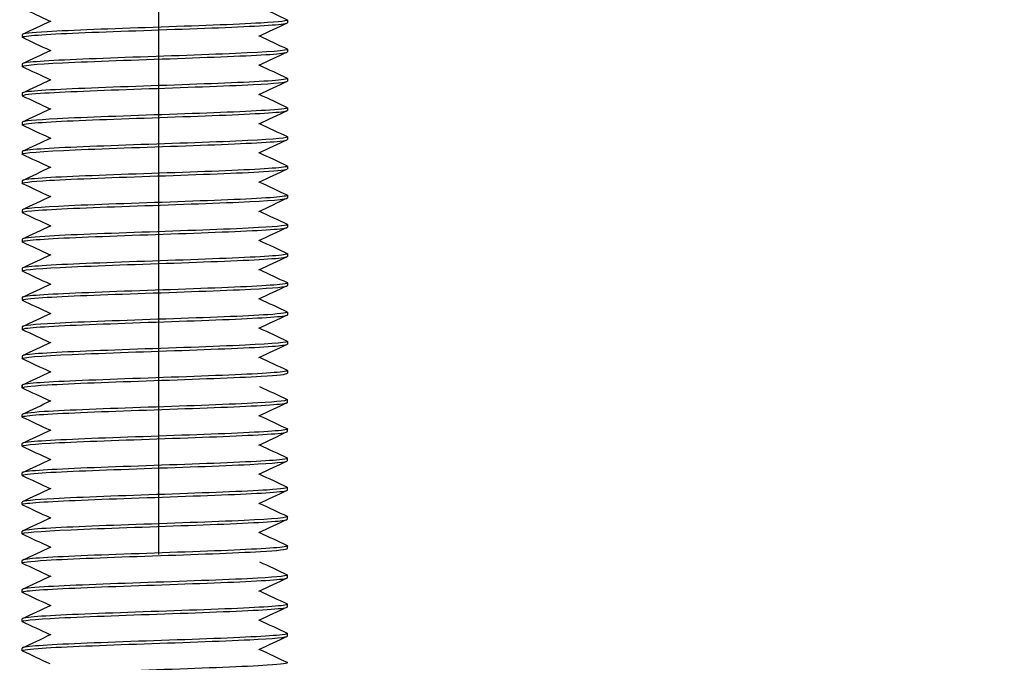
# Model space of a CAD drawing. Units: millimetres. Extents: x 3178 to 6931, y 1058 to 3333.
# Drawn here: x 3495 to 3532, y 1348 to 1373 of the extents above; entities that cross this region are included whole.
import ezdxf
from ezdxf import colors
from ezdxf.entities.mleader import LeaderData, LeaderLine
from ezdxf.math import Vec2, Vec3

# ---------------------------------------------------------------- set-up
doc = ezdxf.new("R2010")
doc.units = ezdxf.units.MM
doc.header["$LTSCALE"] = 2
doc.linetypes.add('CENTER2', pattern=[28.575, 19.05, -3.175, 3.175, -3.175])
doc.layers.get('0').update_dxf_attribs({"lineweight": 25})
doc.layers.add('TSD-ALUMINIUM', color=7, linetype='Continuous', lineweight=25)
doc.styles.get("Standard").update_dxf_attribs({"font": 'arial.ttf'})

msp = doc.modelspace()

# ---------------------------------------------------------------- linework, layer by layer
at = {"color": 1, "linetype": 'CENTER2'}
msp.add_line((3500.286, 1295.384), (3500.286, 1815.9), dxfattribs=at)
at = {"layer": 'TSD-ALUMINIUM', "color": 152}
for p, q in [((3505.129, 1372.655), (3505.129, 1372.555)), ((3495.129, 1372.105), (3495.129, 1372.005)), ((3505.129, 1371.555), (3505.129, 1371.455)), ((3495.129, 1371.005), (3495.129, 1370.905)), ((3505.129, 1370.455), (3505.129, 1370.355)), ((3495.129, 1369.905), (3495.129, 1369.805)), ((3505.129, 1369.355), (3505.129, 1369.255)), ((3495.129, 1368.805), (3495.129, 1368.705)), ((3505.129, 1368.255), (3505.129, 1368.155)), ((3495.129, 1367.705), (3495.129, 1367.605)), ((3505.129, 1367.155), (3505.129, 1367.055)), ((3495.129, 1366.605), (3495.129, 1366.505)), ((3505.129, 1366.055), (3505.129, 1365.955)), ((3495.129, 1365.505), (3495.129, 1365.405)), ((3505.129, 1364.955), (3505.129, 1364.855)), ((3495.129, 1364.405), (3495.129, 1364.305)), ((3505.129, 1363.855), (3505.129, 1363.755)), ((3495.129, 1363.305), (3495.129, 1363.205)), ((3505.129, 1362.755), (3505.129, 1362.655)), ((3495.129, 1362.205), (3495.129, 1362.105)), ((3505.129, 1361.655), (3505.129, 1361.555)), ((3495.129, 1361.105), (3495.129, 1361.005)), ((3505.129, 1360.555), (3505.129, 1360.455)), ((3495.129, 1360.005), (3495.129, 1359.905)), ((3505.129, 1359.455), (3505.129, 1359.355)), ((3495.129, 1358.905), (3495.129, 1358.805)), ((3495.129, 1358.805), (3495.129, 1358.905)), ((3505.129, 1358.255), (3505.129, 1358.355)), ((3495.129, 1357.705), (3495.129, 1357.805)), ((3505.129, 1357.155), (3505.129, 1357.255)), ((3495.129, 1356.605), (3495.129, 1356.705)), ((3505.129, 1356.055), (3505.129, 1356.155)), ((3495.129, 1355.505), (3495.129, 1355.605)), ((3505.129, 1354.955), (3505.129, 1355.055)), ((3495.129, 1354.405), (3495.129, 1354.505)), ((3505.129, 1353.855), (3505.129, 1353.955)), ((3495.129, 1353.305), (3495.129, 1353.405)), ((3505.129, 1352.755), (3505.129, 1352.855)), ((3495.129, 1352.205), (3495.129, 1352.305)), ((3495.129, 1352.205), (3495.129, 1352.305)), ((3505.129, 1351.655), (3505.129, 1351.755)), ((3495.129, 1351.105), (3495.129, 1351.205)), ((3505.129, 1350.555), (3505.129, 1350.655)), ((3495.129, 1350.005), (3495.129, 1350.105)), ((3505.129, 1349.455), (3505.129, 1349.555)), ((3495.129, 1348.905), (3495.129, 1349.005))]:
    msp.add_line(p, q, dxfattribs=at)
for points in [[(3504.072, 1373.155), (3504.42, 1372.993), (3504.767, 1372.831), (3505.115, 1372.668)], [(3496.186, 1372.605), (3495.839, 1372.768), (3495.491, 1372.93), (3495.143, 1373.092)], [(3495.143, 1372.118), (3495.503, 1372.286), (3495.863, 1372.454), (3496.222, 1372.622)], [(3505.115, 1372.542), (3504.755, 1372.374), (3504.396, 1372.206), (3504.036, 1372.038)], [(3505.038, 1372.522), (3505.098, 1372.533), (3505.127, 1372.544), (3505.125, 1372.555)], [(3496.186, 1371.505), (3495.839, 1371.668), (3495.491, 1371.83), (3495.143, 1371.992)], [(3504.072, 1372.055), (3504.42, 1371.893), (3504.767, 1371.731), (3505.115, 1371.568)], [(3495.143, 1371.018), (3495.503, 1371.186), (3495.863, 1371.354), (3496.222, 1371.522)], [(3505.115, 1371.442), (3504.755, 1371.274), (3504.396, 1371.106), (3504.036, 1370.938)], [(3505.115, 1371.568), (3505.122, 1371.565), (3505.127, 1371.562), (3505.128, 1371.559)], [(3496.186, 1370.405), (3495.839, 1370.568), (3495.491, 1370.73), (3495.143, 1370.892)], [(3504.072, 1370.955), (3504.42, 1370.793), (3504.767, 1370.631), (3505.115, 1370.468)], [(3495.143, 1369.918), (3495.503, 1370.086), (3495.863, 1370.254), (3496.222, 1370.422)], [(3505.115, 1370.342), (3504.755, 1370.174), (3504.396, 1370.006), (3504.036, 1369.838)], [(3505.107, 1370.468), (3505.15, 1370.449), (3505.107, 1370.43), (3504.971, 1370.411)], [(3495.145, 1369.919), (3495.134, 1369.915), (3495.13, 1369.91), (3495.13, 1369.905)], [(3496.186, 1369.305), (3495.839, 1369.468), (3495.491, 1369.63), (3495.143, 1369.792)], [(3504.072, 1369.855), (3504.42, 1369.693), (3504.767, 1369.531), (3505.115, 1369.368)], [(3495.143, 1368.818), (3495.503, 1368.986), (3495.863, 1369.154), (3496.222, 1369.322)], [(3505.115, 1369.242), (3504.755, 1369.074), (3504.396, 1368.906), (3504.036, 1368.738)], [(3505.117, 1369.243), (3505.125, 1369.247), (3505.129, 1369.251), (3505.128, 1369.255)], [(3496.186, 1368.205), (3495.839, 1368.368), (3495.491, 1368.53), (3495.143, 1368.692)], [(3504.072, 1368.755), (3504.42, 1368.593), (3504.767, 1368.431), (3505.115, 1368.268)], [(3495.143, 1367.718), (3495.503, 1367.886), (3495.863, 1368.054), (3496.222, 1368.222)], [(3505.115, 1368.142), (3504.755, 1367.974), (3504.396, 1367.806), (3504.036, 1367.638)], [(3504.84, 1368.095), (3505.031, 1368.115), (3505.123, 1368.135), (3505.121, 1368.155)], [(3495.144, 1367.592), (3495.135, 1367.596), (3495.13, 1367.6), (3495.129, 1367.604)], [(3496.186, 1367.105), (3495.839, 1367.268), (3495.491, 1367.43), (3495.143, 1367.592)], [(3504.072, 1367.655), (3504.42, 1367.493), (3504.767, 1367.331), (3505.115, 1367.168)], [(3505.111, 1367.168), (3505.139, 1367.156), (3505.131, 1367.144), (3505.086, 1367.132)], [(3495.143, 1366.618), (3495.503, 1366.786), (3495.863, 1366.954), (3496.222, 1367.122)], [(3505.115, 1367.042), (3504.755, 1366.874), (3504.396, 1366.706), (3504.036, 1366.538)], [(3495.23, 1366.64), (3495.163, 1366.629), (3495.131, 1366.617), (3495.134, 1366.605)], [(3496.186, 1366.005), (3495.839, 1366.168), (3495.491, 1366.33), (3495.143, 1366.492)], [(3504.072, 1366.555), (3504.42, 1366.393), (3504.767, 1366.231), (3505.115, 1366.068)], [(3495.143, 1365.518), (3495.503, 1365.686), (3495.863, 1365.854), (3496.222, 1366.022)], [(3505.115, 1365.942), (3504.755, 1365.774), (3504.396, 1365.606), (3504.036, 1365.438)], [(3496.186, 1364.905), (3495.839, 1365.068), (3495.491, 1365.23), (3495.143, 1365.392)], [(3504.072, 1365.455), (3504.42, 1365.293), (3504.767, 1365.131), (3505.115, 1364.968)], [(3495.143, 1364.418), (3495.503, 1364.586), (3495.863, 1364.754), (3496.222, 1364.922)], [(3505.115, 1364.842), (3504.755, 1364.674), (3504.396, 1364.506), (3504.036, 1364.338)], [(3505.009, 1364.817), (3505.089, 1364.83), (3505.126, 1364.842), (3505.124, 1364.855)], [(3495.147, 1364.292), (3495.122, 1364.303), (3495.126, 1364.314), (3495.161, 1364.325)], [(3496.186, 1363.805), (3495.839, 1363.968), (3495.491, 1364.13), (3495.143, 1364.292)], [(3504.072, 1364.355), (3504.42, 1364.193), (3504.767, 1364.031), (3505.115, 1363.868)], [(3505.114, 1363.868), (3505.125, 1363.863), (3505.13, 1363.859), (3505.129, 1363.854)], [(3495.143, 1363.318), (3495.503, 1363.486), (3495.863, 1363.654), (3496.222, 1363.822)], [(3505.115, 1363.742), (3504.755, 1363.574), (3504.396, 1363.406), (3504.036, 1363.238)], [(3496.186, 1362.705), (3495.839, 1362.868), (3495.491, 1363.03), (3495.143, 1363.192)], [(3504.072, 1363.255), (3504.42, 1363.093), (3504.767, 1362.931), (3505.115, 1362.768)], [(3495.143, 1362.218), (3495.503, 1362.386), (3495.863, 1362.554), (3496.222, 1362.722)], [(3505.106, 1362.768), (3505.153, 1362.748), (3505.098, 1362.727), (3504.933, 1362.706)], [(3505.115, 1362.642), (3504.755, 1362.474), (3504.396, 1362.306), (3504.036, 1362.138)], [(3495.136, 1362.214), (3495.131, 1362.211), (3495.129, 1362.208), (3495.13, 1362.205)], [(3496.186, 1361.605), (3495.839, 1361.768), (3495.491, 1361.93), (3495.143, 1362.092)], [(3504.072, 1362.155), (3504.42, 1361.993), (3504.767, 1361.831), (3505.115, 1361.668)], [(3495.143, 1361.118), (3495.503, 1361.286), (3495.863, 1361.454), (3496.222, 1361.622)], [(3505.115, 1361.542), (3504.755, 1361.374), (3504.396, 1361.206), (3504.036, 1361.038)], [(3505.105, 1361.538), (3505.121, 1361.544), (3505.129, 1361.549), (3505.128, 1361.555)], [(3496.186, 1360.505), (3495.839, 1360.668), (3495.491, 1360.83), (3495.143, 1360.992)], [(3504.072, 1361.055), (3504.42, 1360.893), (3504.767, 1360.731), (3505.115, 1360.568)], [(3495.143, 1360.018), (3495.503, 1360.186), (3495.863, 1360.354), (3496.222, 1360.522)], [(3505.115, 1360.442), (3504.755, 1360.274), (3504.396, 1360.106), (3504.036, 1359.938)], [(3504.791, 1360.39), (3505.014, 1360.412), (3505.122, 1360.434), (3505.12, 1360.455)], [(3495.144, 1359.892), (3495.139, 1359.894), (3495.135, 1359.896), (3495.133, 1359.899)], [(3495.616, 1360.083), (3495.297, 1360.057), (3495.138, 1360.031), (3495.139, 1360.005)], [(3496.186, 1359.405), (3495.839, 1359.568), (3495.491, 1359.73), (3495.143, 1359.892)], [(3504.072, 1359.955), (3504.42, 1359.793), (3504.767, 1359.631), (3505.115, 1359.468)], [(3495.143, 1358.918), (3495.503, 1359.086), (3495.863, 1359.254), (3496.222, 1359.422)], [(3505.11, 1359.468), (3505.141, 1359.455), (3505.128, 1359.441), (3505.066, 1359.427)], [(3495.204, 1358.936), (3495.154, 1358.925), (3495.131, 1358.915), (3495.133, 1358.905)], [(3496.186, 1358.305), (3495.839, 1358.468), (3495.491, 1358.63), (3495.143, 1358.792)], [(3504.072, 1358.855), (3504.42, 1358.693), (3504.767, 1358.531), (3505.115, 1358.368)], [(3495.143, 1357.818), (3495.503, 1357.986), (3495.863, 1358.154), (3496.222, 1358.322)], [(3505.115, 1358.242), (3504.755, 1358.074), (3504.396, 1357.906), (3504.036, 1357.738)], [(3495.147, 1357.692), (3495.123, 1357.702), (3495.125, 1357.713), (3495.156, 1357.723)], [(3496.186, 1357.205), (3495.839, 1357.368), (3495.491, 1357.53), (3495.143, 1357.692)], [(3504.072, 1357.755), (3504.42, 1357.593), (3504.767, 1357.431), (3505.115, 1357.268)], [(3495.143, 1356.718), (3495.503, 1356.886), (3495.863, 1357.054), (3496.222, 1357.222)], [(3505.114, 1357.268), (3505.126, 1357.263), (3505.131, 1357.257), (3505.128, 1357.252)], [(3505.115, 1357.142), (3504.755, 1356.974), (3504.396, 1356.806), (3504.036, 1356.638)], [(3496.186, 1356.105), (3495.839, 1356.268), (3495.491, 1356.43), (3495.143, 1356.592)], [(3504.072, 1356.655), (3504.42, 1356.493), (3504.767, 1356.331), (3505.115, 1356.168)], [(3495.143, 1355.618), (3495.503, 1355.786), (3495.863, 1355.954), (3496.222, 1356.122)], [(3505.115, 1356.042), (3504.755, 1355.874), (3504.396, 1355.706), (3504.036, 1355.538)], [(3505.106, 1356.168), (3505.154, 1356.147), (3505.094, 1356.126), (3504.92, 1356.104)], [(3495.134, 1355.613), (3495.131, 1355.61), (3495.129, 1355.608), (3495.129, 1355.605)], [(3496.186, 1355.005), (3495.839, 1355.168), (3495.491, 1355.33), (3495.143, 1355.492)], [(3504.072, 1355.555), (3504.42, 1355.393), (3504.767, 1355.231), (3505.115, 1355.068)], [(3495.143, 1354.518), (3495.503, 1354.686), (3495.863, 1354.854), (3496.222, 1355.022)], [(3505.115, 1354.942), (3504.755, 1354.774), (3504.396, 1354.606), (3504.036, 1354.438)], [(3505.1, 1354.936), (3505.119, 1354.943), (3505.129, 1354.949), (3505.128, 1354.955)], [(3495.151, 1354.392), (3495.111, 1354.41), (3495.143, 1354.427), (3495.255, 1354.445)], [(3496.186, 1353.905), (3495.839, 1354.068), (3495.491, 1354.23), (3495.143, 1354.392)], [(3504.072, 1354.455), (3504.42, 1354.293), (3504.767, 1354.131), (3505.115, 1353.968)], [(3495.143, 1353.418), (3495.503, 1353.586), (3495.863, 1353.754), (3496.222, 1353.922)], [(3505.115, 1353.842), (3504.755, 1353.674), (3504.396, 1353.506), (3504.036, 1353.338)], [(3504.773, 1353.789), (3505.008, 1353.811), (3505.122, 1353.833), (3505.12, 1353.855)], [(3496.186, 1352.805), (3495.839, 1352.968), (3495.491, 1353.13), (3495.143, 1353.292)], [(3504.072, 1353.355), (3504.42, 1353.193), (3504.767, 1353.031), (3505.115, 1352.868)], [(3495.143, 1352.318), (3495.503, 1352.486), (3495.863, 1352.654), (3496.222, 1352.822)], [(3505.109, 1352.868), (3505.142, 1352.854), (3505.126, 1352.84), (3505.058, 1352.826)], [(3495.196, 1352.334), (3495.152, 1352.324), (3495.131, 1352.315), (3495.132, 1352.305)], [(3496.186, 1351.705), (3495.839, 1351.868), (3495.491, 1352.03), (3495.143, 1352.192)], [(3504.072, 1352.255), (3504.42, 1352.093), (3504.767, 1351.931), (3505.115, 1351.768)], [(3495.143, 1351.218), (3495.503, 1351.386), (3495.863, 1351.554), (3496.222, 1351.722)], [(3505.115, 1351.642), (3504.755, 1351.474), (3504.396, 1351.306), (3504.036, 1351.138)], [(3495.147, 1351.092), (3495.123, 1351.102), (3495.125, 1351.113), (3495.156, 1351.123)], [(3496.186, 1350.605), (3495.839, 1350.768), (3495.491, 1350.93), (3495.143, 1351.092)], [(3504.072, 1351.155), (3504.42, 1350.993), (3504.767, 1350.831), (3505.115, 1350.668)], [(3495.143, 1350.118), (3495.503, 1350.286), (3495.863, 1350.454), (3496.222, 1350.622)], [(3505.115, 1350.542), (3504.755, 1350.374), (3504.396, 1350.206), (3504.036, 1350.038)], [(3505.114, 1350.668), (3505.126, 1350.663), (3505.131, 1350.657), (3505.128, 1350.652)], [(3496.186, 1349.505), (3495.839, 1349.668), (3495.491, 1349.83), (3495.143, 1349.992)], [(3504.072, 1350.055), (3504.42, 1349.893), (3504.767, 1349.731), (3505.115, 1349.568)], [(3495.143, 1349.018), (3495.503, 1349.186), (3495.863, 1349.354), (3496.222, 1349.522)], [(3505.115, 1349.442), (3504.755, 1349.274), (3504.396, 1349.106), (3504.036, 1348.938)], [(3505.106, 1349.568), (3505.154, 1349.547), (3505.094, 1349.526), (3504.92, 1349.504)], [(3495.134, 1349.013), (3495.131, 1349.01), (3495.129, 1349.008), (3495.129, 1349.005)], [(3496.186, 1348.405), (3495.839, 1348.568), (3495.491, 1348.73), (3495.143, 1348.892)], [(3504.072, 1348.955), (3504.42, 1348.793), (3504.767, 1348.631), (3505.115, 1348.468)]]:
    msp.add_open_spline(points, degree=3, dxfattribs=at)
for points, knots in [([(3495.148, 1371.992), (3495.119, 1372.005), (3495.128, 1372.017), (3495.179, 1372.03), (3495.397, 1372.084), (3496.385, 1372.139), (3497.76, 1372.194), (3499.134, 1372.248), (3500.861, 1372.303), (3502.271, 1372.358), (3503.681, 1372.412), (3504.74, 1372.467), (3505.038, 1372.522)], [-359.787495, -359.787495, -359.787495, -359.787495, -359.571649, -359.571649, -359.571649, -358.635255, -358.635255, -358.635255, -357.698861, -357.698861, -357.698861, -356.762467, -356.762467, -356.762467, -356.762467]), ([(3505.11, 1372.668), (3505.193, 1372.626), (3504.845, 1372.584), (3504.122, 1372.542), (3503.183, 1372.488), (3501.633, 1372.433), (3500.072, 1372.378), (3498.511, 1372.324), (3496.979, 1372.269), (3496.068, 1372.214), (3495.463, 1372.178), (3495.142, 1372.142), (3495.137, 1372.105)], [350.212445, 350.212445, 350.212445, 350.212445, 350.93343, 350.93343, 350.93343, 351.869824, 351.869824, 351.869824, 352.806218, 352.806218, 352.806218, 353.429174, 353.429174, 353.429174, 353.429174]), ([(3495.144, 1370.892), (3495.038, 1370.943), (3495.607, 1370.995), (3496.666, 1371.046), (3497.791, 1371.101), (3499.443, 1371.156), (3500.981, 1371.21), (3502.519, 1371.265), (3503.905, 1371.319), (3504.602, 1371.374), (3504.947, 1371.401), (3505.119, 1371.428), (3505.119, 1371.455)], [-366.07068, -366.07068, -366.07068, -366.07068, -365.190013, -365.190013, -365.190013, -364.253619, -364.253619, -364.253619, -363.317225, -363.317225, -363.317225, -362.853951, -362.853951, -362.853951, -362.853951]), ([(3505.128, 1371.559), (3505.158, 1371.504), (3504.408, 1371.449), (3503.169, 1371.395), (3501.929, 1371.34), (3500.231, 1371.285), (3498.733, 1371.231), (3497.234, 1371.176), (3495.972, 1371.121), (3495.435, 1371.067), (3495.233, 1371.046), (3495.136, 1371.026), (3495.138, 1371.005)], [356.551794, 356.551794, 356.551794, 356.551794, 357.488188, 357.488188, 357.488188, 358.424582, 358.424582, 358.424582, 359.360976, 359.360976, 359.360976, 359.712359, 359.712359, 359.712359, 359.712359]), ([(3495.151, 1369.792), (3495.08, 1369.828), (3495.309, 1369.863), (3495.825, 1369.899), (3496.619, 1369.953), (3498.075, 1370.008), (3499.628, 1370.063), (3501.181, 1370.117), (3502.792, 1370.172), (3503.839, 1370.227), (3504.66, 1370.269), (3505.117, 1370.312), (3505.125, 1370.355)], [-372.353866, -372.353866, -372.353866, -372.353866, -371.74477, -371.74477, -371.74477, -370.808376, -370.808376, -370.808376, -369.871982, -369.871982, -369.871982, -369.137137, -369.137137, -369.137137, -369.137137]), ([(3504.971, 1370.411), (3504.58, 1370.356), (3503.44, 1370.302), (3501.992, 1370.247), (3500.544, 1370.192), (3498.823, 1370.138), (3497.496, 1370.083), (3496.169, 1370.028), (3495.27, 1369.974), (3495.145, 1369.919)], [363.106552, 363.106552, 363.106552, 363.106552, 364.042945, 364.042945, 364.042945, 364.979339, 364.979339, 364.979339, 365.915733, 365.915733, 365.915733, 365.915733]), ([(3495.152, 1368.692), (3495.107, 1368.712), (3495.154, 1368.731), (3495.3, 1368.751), (3495.705, 1368.806), (3496.858, 1368.86), (3498.312, 1368.915), (3499.766, 1368.97), (3501.485, 1369.024), (3502.804, 1369.079), (3504.122, 1369.134), (3505.008, 1369.188), (3505.117, 1369.243)], [-378.637051, -378.637051, -378.637051, -378.637051, -378.299528, -378.299528, -378.299528, -377.363134, -377.363134, -377.363134, -376.42674, -376.42674, -376.42674, -375.490346, -375.490346, -375.490346, -375.490346]), ([(3505.107, 1369.368), (3505.177, 1369.333), (3504.958, 1369.298), (3504.458, 1369.263), (3503.677, 1369.209), (3502.23, 1369.154), (3500.679, 1369.1), (3499.128, 1369.045), (3497.51, 1368.99), (3496.453, 1368.936), (3495.611, 1368.892), (3495.141, 1368.849), (3495.133, 1368.805)], [369.062001, 369.062001, 369.062001, 369.062001, 369.661309, 369.661309, 369.661309, 370.597703, 370.597703, 370.597703, 371.534097, 371.534097, 371.534097, 372.278729, 372.278729, 372.278729, 372.278729]), ([(3495.129, 1367.604), (3495.115, 1367.658), (3495.88, 1367.713), (3497.129, 1367.768), (3498.377, 1367.822), (3500.078, 1367.877), (3501.572, 1367.931), (3503.067, 1367.986), (3504.317, 1368.041), (3504.84, 1368.095)], [-384.854286, -384.854286, -384.854286, -384.854286, -383.917892, -383.917892, -383.917892, -382.981498, -382.981498, -382.981498, -382.045104, -382.045104, -382.045104, -382.045104]), ([(3505.114, 1368.268), (3505.218, 1368.218), (3504.665, 1368.167), (3503.628, 1368.116), (3502.513, 1368.061), (3500.866, 1368.007), (3499.326, 1367.952), (3497.786, 1367.897), (3496.389, 1367.843), (3495.678, 1367.788), (3495.319, 1367.76), (3495.139, 1367.733), (3495.139, 1367.705)], [375.345186, 375.345186, 375.345186, 375.345186, 376.216067, 376.216067, 376.216067, 377.152461, 377.152461, 377.152461, 378.088855, 378.088855, 378.088855, 378.561915, 378.561915, 378.561915, 378.561915]), ([(3495.148, 1366.492), (3495.064, 1366.535), (3495.423, 1366.577), (3496.166, 1366.62), (3497.117, 1366.675), (3498.675, 1366.729), (3500.235, 1366.784), (3501.796, 1366.839), (3503.32, 1366.893), (3504.218, 1366.948), (3504.806, 1366.984), (3505.116, 1367.019), (3505.121, 1367.055)], [-391.203422, -391.203422, -391.203422, -391.203422, -390.47265, -390.47265, -390.47265, -389.536256, -389.536256, -389.536256, -388.599862, -388.599862, -388.599862, -387.986693, -387.986693, -387.986693, -387.986693]), ([(3505.086, 1367.132), (3504.883, 1367.078), (3503.909, 1367.023), (3502.542, 1366.968), (3501.175, 1366.914), (3499.448, 1366.859), (3498.032, 1366.804), (3496.615, 1366.75), (3495.543, 1366.695), (3495.23, 1366.64)], [381.834431, 381.834431, 381.834431, 381.834431, 382.770825, 382.770825, 382.770825, 383.707219, 383.707219, 383.707219, 384.643613, 384.643613, 384.643613, 384.643613]), ([(3505.105, 1366.068), (3505.165, 1366.041), (3505.041, 1366.013), (3504.73, 1365.985), (3504.118, 1365.93), (3502.797, 1365.875), (3501.278, 1365.821), (3499.759, 1365.766), (3498.08, 1365.712), (3496.891, 1365.657), (3495.791, 1365.606), (3495.135, 1365.556), (3495.13, 1365.505)], [387.911557, 387.911557, 387.911557, 387.911557, 388.389188, 388.389188, 388.389188, 389.325582, 389.325582, 389.325582, 390.261976, 390.261976, 390.261976, 391.128285, 391.128285, 391.128285, 391.128285]), ([(3495.153, 1365.392), (3495.095, 1365.419), (3495.207, 1365.446), (3495.493, 1365.472), (3496.078, 1365.527), (3497.379, 1365.582), (3498.891, 1365.636), (3500.403, 1365.691), (3502.089, 1365.746), (3503.297, 1365.8), (3504.438, 1365.852), (3505.124, 1365.904), (3505.129, 1365.955)], [-397.486607, -397.486607, -397.486607, -397.486607, -397.027407, -397.027407, -397.027407, -396.091013, -396.091013, -396.091013, -395.154619, -395.154619, -395.154619, -394.269878, -394.269878, -394.269878, -394.269878]), ([(3505.111, 1364.968), (3505.197, 1364.925), (3504.815, 1364.881), (3504.036, 1364.837), (3503.062, 1364.783), (3501.49, 1364.728), (3499.931, 1364.673), (3498.371, 1364.619), (3496.862, 1364.564), (3495.988, 1364.509), (3495.432, 1364.475), (3495.142, 1364.44), (3495.138, 1364.405)], [394.194742, 394.194742, 394.194742, 394.194742, 394.943946, 394.943946, 394.943946, 395.88034, 395.88034, 395.88034, 396.816734, 396.816734, 396.816734, 397.411471, 397.411471, 397.411471, 397.411471]), ([(3495.161, 1364.325), (3495.336, 1364.38), (3496.284, 1364.434), (3497.636, 1364.489), (3498.989, 1364.543), (3500.714, 1364.598), (3502.143, 1364.653), (3503.571, 1364.707), (3504.668, 1364.762), (3505.009, 1364.817)], [-403.582165, -403.582165, -403.582165, -403.582165, -402.645771, -402.645771, -402.645771, -401.709377, -401.709377, -401.709377, -400.772983, -400.772983, -400.772983, -400.772983]), ([(3505.129, 1363.854), (3505.115, 1363.799), (3504.321, 1363.744), (3503.055, 1363.69), (3501.79, 1363.635), (3500.084, 1363.58), (3498.598, 1363.526), (3497.112, 1363.471), (3495.884, 1363.416), (3495.388, 1363.362), (3495.217, 1363.343), (3495.135, 1363.324), (3495.137, 1363.305)], [400.56231, 400.56231, 400.56231, 400.56231, 401.498704, 401.498704, 401.498704, 402.435098, 402.435098, 402.435098, 403.371492, 403.371492, 403.371492, 403.694656, 403.694656, 403.694656, 403.694656]), ([(3495.144, 1363.192), (3495.044, 1363.242), (3495.569, 1363.292), (3496.565, 1363.341), (3497.66, 1363.396), (3499.297, 1363.451), (3500.841, 1363.505), (3502.386, 1363.56), (3503.801, 1363.615), (3504.537, 1363.669), (3504.924, 1363.698), (3505.119, 1363.727), (3505.119, 1363.755)], [-410.052978, -410.052978, -410.052978, -410.052978, -409.200529, -409.200529, -409.200529, -408.264135, -408.264135, -408.264135, -407.327741, -407.327741, -407.327741, -406.836249, -406.836249, -406.836249, -406.836249]), ([(3495.152, 1362.092), (3495.083, 1362.126), (3495.286, 1362.16), (3495.755, 1362.194), (3496.511, 1362.248), (3497.94, 1362.303), (3499.488, 1362.358), (3501.035, 1362.412), (3502.664, 1362.467), (3503.743, 1362.522), (3504.622, 1362.566), (3505.118, 1362.611), (3505.126, 1362.655)], [-416.336163, -416.336163, -416.336163, -416.336163, -415.755286, -415.755286, -415.755286, -414.818892, -414.818892, -414.818892, -413.882499, -413.882499, -413.882499, -413.119434, -413.119434, -413.119434, -413.119434]), ([(3504.933, 1362.706), (3504.501, 1362.651), (3503.325, 1362.597), (3501.86, 1362.542), (3500.396, 1362.487), (3498.68, 1362.433), (3497.377, 1362.378), (3496.074, 1362.324), (3495.216, 1362.269), (3495.136, 1362.214)], [407.117068, 407.117068, 407.117068, 407.117068, 408.053462, 408.053462, 408.053462, 408.989855, 408.989855, 408.989855, 409.926249, 409.926249, 409.926249, 409.926249]), ([(3505.107, 1361.668), (3505.181, 1361.632), (3504.934, 1361.595), (3504.386, 1361.559), (3503.567, 1361.504), (3502.094, 1361.449), (3500.539, 1361.395), (3498.983, 1361.34), (3497.383, 1361.285), (3496.358, 1361.231), (3495.574, 1361.189), (3495.142, 1361.147), (3495.134, 1361.105)], [413.044298, 413.044298, 413.044298, 413.044298, 413.671825, 413.671825, 413.671825, 414.608219, 414.608219, 414.608219, 415.544613, 415.544613, 415.544613, 416.261027, 416.261027, 416.261027, 416.261027]), ([(3495.151, 1360.992), (3495.11, 1361.01), (3495.146, 1361.028), (3495.266, 1361.046), (3495.628, 1361.101), (3496.744, 1361.156), (3498.181, 1361.21), (3499.618, 1361.265), (3501.342, 1361.319), (3502.683, 1361.374), (3504.025, 1361.429), (3504.952, 1361.483), (3505.105, 1361.538)], [-422.619348, -422.619348, -422.619348, -422.619348, -422.310044, -422.310044, -422.310044, -421.37365, -421.37365, -421.37365, -420.437256, -420.437256, -420.437256, -419.500862, -419.500862, -419.500862, -419.500862]), ([(3505.115, 1360.568), (3505.224, 1360.516), (3504.625, 1360.463), (3503.526, 1360.411), (3502.38, 1360.356), (3500.72, 1360.302), (3499.187, 1360.247), (3497.654, 1360.192), (3496.287, 1360.138), (3495.616, 1360.083)], [419.327483, 419.327483, 419.327483, 419.327483, 420.226583, 420.226583, 420.226583, 421.162977, 421.162977, 421.162977, 422.099371, 422.099371, 422.099371, 422.099371]), ([(3495.133, 1359.899), (3495.074, 1359.953), (3495.796, 1360.008), (3497.017, 1360.063), (3498.239, 1360.117), (3499.93, 1360.172), (3501.437, 1360.227), (3502.943, 1360.281), (3504.227, 1360.336), (3504.791, 1360.39)], [-428.864802, -428.864802, -428.864802, -428.864802, -427.928408, -427.928408, -427.928408, -426.992014, -426.992014, -426.992014, -426.05562, -426.05562, -426.05562, -426.05562]), ([(3505.066, 1359.427), (3504.819, 1359.373), (3503.805, 1359.318), (3502.417, 1359.263), (3501.029, 1359.209), (3499.302, 1359.154), (3497.904, 1359.099), (3496.507, 1359.045), (3495.473, 1358.99), (3495.204, 1358.936)], [425.844947, 425.844947, 425.844947, 425.844947, 426.781341, 426.781341, 426.781341, 427.717735, 427.717735, 427.717735, 428.654129, 428.654129, 428.654129, 428.654129]), ([(3495.149, 1358.792), (3495.068, 1358.833), (3495.394, 1358.874), (3496.081, 1358.915), (3496.998, 1358.97), (3498.534, 1359.024), (3500.094, 1359.079), (3501.655, 1359.134), (3503.202, 1359.188), (3504.136, 1359.243), (3504.775, 1359.28), (3505.116, 1359.318), (3505.122, 1359.355)], [-435.185719, -435.185719, -435.185719, -435.185719, -434.483166, -434.483166, -434.483166, -433.546772, -433.546772, -433.546772, -432.610378, -432.610378, -432.610378, -431.96899, -431.96899, -431.96899, -431.96899]), ([(3505.111, 1358.368), (3505.198, 1358.324), (3504.804, 1358.28), (3504.005, 1358.235), (3503.019, 1358.181), (3501.441, 1358.126), (3499.882, 1358.072), (3498.323, 1358.017), (3496.822, 1357.962), (3495.96, 1357.908), (3495.422, 1357.873), (3495.142, 1357.839), (3495.138, 1357.805)], [-347.221124, -347.221124, -347.221124, -347.221124, -346.462133, -346.462133, -346.462133, -345.52574, -345.52574, -345.52574, -344.589346, -344.589346, -344.589346, -344.004396, -344.004396, -344.004396, -344.004396]), ([(3495.156, 1357.723), (3495.316, 1357.778), (3496.249, 1357.832), (3497.594, 1357.887), (3498.939, 1357.942), (3500.663, 1357.996), (3502.098, 1358.051), (3503.532, 1358.106), (3504.643, 1358.16), (3504.998, 1358.215), (3505.085, 1358.228), (3505.126, 1358.242), (3505.124, 1358.255)], [337.823915, 337.823915, 337.823915, 337.823915, 338.760309, 338.760309, 338.760309, 339.696703, 339.696703, 339.696703, 340.633097, 340.633097, 340.633097, 340.862803, 340.862803, 340.862803, 340.862803]), ([(3495.145, 1356.592), (3495.046, 1356.641), (3495.556, 1356.69), (3496.531, 1356.74), (3497.615, 1356.794), (3499.246, 1356.849), (3500.793, 1356.904), (3502.34, 1356.958), (3503.764, 1357.013), (3504.514, 1357.067), (3504.916, 1357.097), (3505.118, 1357.126), (3505.119, 1357.155)], [331.362889, 331.362889, 331.362889, 331.362889, 332.205551, 332.205551, 332.205551, 333.141945, 333.141945, 333.141945, 334.078339, 334.078339, 334.078339, 334.579618, 334.579618, 334.579618, 334.579618]), ([(3505.128, 1357.252), (3505.099, 1357.197), (3504.29, 1357.143), (3503.015, 1357.088), (3501.741, 1357.033), (3500.032, 1356.979), (3498.551, 1356.924), (3497.071, 1356.869), (3495.854, 1356.815), (3495.373, 1356.76), (3495.212, 1356.742), (3495.134, 1356.724), (3495.137, 1356.705)], [-340.84377, -340.84377, -340.84377, -340.84377, -339.907376, -339.907376, -339.907376, -338.970982, -338.970982, -338.970982, -338.034588, -338.034588, -338.034588, -337.72121, -337.72121, -337.72121, -337.72121]), ([(3495.152, 1355.492), (3495.084, 1355.525), (3495.279, 1355.559), (3495.732, 1355.592), (3496.474, 1355.647), (3497.893, 1355.701), (3499.439, 1355.756), (3500.985, 1355.811), (3502.619, 1355.865), (3503.709, 1355.92), (3504.608, 1355.965), (3505.118, 1356.01), (3505.126, 1356.055)], [325.079703, 325.079703, 325.079703, 325.079703, 325.650793, 325.650793, 325.650793, 326.587187, 326.587187, 326.587187, 327.523581, 327.523581, 327.523581, 328.296432, 328.296432, 328.296432, 328.296432]), ([(3504.92, 1356.104), (3504.472, 1356.05), (3503.284, 1355.995), (3501.815, 1355.94), (3500.345, 1355.886), (3498.631, 1355.831), (3497.337, 1355.776), (3496.042, 1355.722), (3495.199, 1355.667), (3495.134, 1355.613)], [-334.289012, -334.289012, -334.289012, -334.289012, -333.352618, -333.352618, -333.352618, -332.416224, -332.416224, -332.416224, -331.47983, -331.47983, -331.47983, -331.47983]), ([(3505.108, 1355.068), (3505.182, 1355.031), (3504.926, 1354.994), (3504.36, 1354.957), (3503.528, 1354.902), (3502.047, 1354.848), (3500.49, 1354.793), (3498.933, 1354.738), (3497.34, 1354.684), (3496.326, 1354.629), (3495.562, 1354.588), (3495.142, 1354.546), (3495.134, 1354.505)], [-328.371569, -328.371569, -328.371569, -328.371569, -327.734254, -327.734254, -327.734254, -326.79786, -326.79786, -326.79786, -325.861466, -325.861466, -325.861466, -325.15484, -325.15484, -325.15484, -325.15484]), ([(3495.255, 1354.445), (3495.602, 1354.499), (3496.705, 1354.554), (3498.136, 1354.608), (3499.567, 1354.663), (3501.292, 1354.718), (3502.641, 1354.772), (3503.991, 1354.827), (3504.932, 1354.882), (3505.1, 1354.936)], [319.096035, 319.096035, 319.096035, 319.096035, 320.032429, 320.032429, 320.032429, 320.968823, 320.968823, 320.968823, 321.905217, 321.905217, 321.905217, 321.905217]), ([(3505.115, 1353.968), (3505.226, 1353.915), (3504.611, 1353.862), (3503.49, 1353.809), (3502.334, 1353.755), (3500.669, 1353.7), (3499.139, 1353.645), (3497.609, 1353.591), (3496.253, 1353.536), (3495.595, 1353.481), (3495.289, 1353.456), (3495.138, 1353.431), (3495.139, 1353.405)], [-322.088383, -322.088383, -322.088383, -322.088383, -321.179497, -321.179497, -321.179497, -320.243103, -320.243103, -320.243103, -319.306709, -319.306709, -319.306709, -318.871654, -318.871654, -318.871654, -318.871654]), ([(3495.143, 1353.292), (3495.14, 1353.294), (3495.137, 1353.295), (3495.135, 1353.297), (3495.061, 1353.352), (3495.767, 1353.406), (3496.979, 1353.461), (3498.191, 1353.516), (3499.879, 1353.57), (3501.389, 1353.625), (3502.9, 1353.679), (3504.195, 1353.734), (3504.773, 1353.789)], [312.513333, 312.513333, 312.513333, 312.513333, 312.541278, 312.541278, 312.541278, 313.477672, 313.477672, 313.477672, 314.414066, 314.414066, 314.414066, 315.35046, 315.35046, 315.35046, 315.35046]), ([(3495.149, 1352.192), (3495.07, 1352.232), (3495.384, 1352.273), (3496.053, 1352.313), (3496.957, 1352.368), (3498.485, 1352.423), (3500.045, 1352.477), (3501.606, 1352.532), (3503.16, 1352.587), (3504.106, 1352.641), (3504.764, 1352.679), (3505.116, 1352.717), (3505.122, 1352.755)], [306.230148, 306.230148, 306.230148, 306.230148, 306.922914, 306.922914, 306.922914, 307.859308, 307.859308, 307.859308, 308.795702, 308.795702, 308.795702, 309.446876, 309.446876, 309.446876, 309.446876]), ([(3505.058, 1352.826), (3504.796, 1352.771), (3503.768, 1352.716), (3502.373, 1352.662), (3500.979, 1352.607), (3499.251, 1352.552), (3497.861, 1352.498), (3496.47, 1352.443), (3495.45, 1352.388), (3495.196, 1352.334)], [-315.561133, -315.561133, -315.561133, -315.561133, -314.624739, -314.624739, -314.624739, -313.688345, -313.688345, -313.688345, -312.751951, -312.751951, -312.751951, -312.751951]), ([(3505.111, 1351.768), (3505.198, 1351.724), (3504.804, 1351.68), (3504.005, 1351.635), (3503.019, 1351.581), (3501.441, 1351.526), (3499.882, 1351.472), (3498.323, 1351.417), (3496.822, 1351.362), (3495.96, 1351.308), (3495.422, 1351.273), (3495.142, 1351.239), (3495.138, 1351.205)], [-347.221124, -347.221124, -347.221124, -347.221124, -346.462133, -346.462133, -346.462133, -345.52574, -345.52574, -345.52574, -344.589346, -344.589346, -344.589346, -344.004396, -344.004396, -344.004396, -344.004396]), ([(3495.156, 1351.123), (3495.316, 1351.178), (3496.249, 1351.232), (3497.594, 1351.287), (3498.939, 1351.342), (3500.663, 1351.396), (3502.098, 1351.451), (3503.532, 1351.506), (3504.643, 1351.56), (3504.998, 1351.615), (3505.085, 1351.628), (3505.126, 1351.642), (3505.124, 1351.655)], [337.823915, 337.823915, 337.823915, 337.823915, 338.760309, 338.760309, 338.760309, 339.696703, 339.696703, 339.696703, 340.633097, 340.633097, 340.633097, 340.862803, 340.862803, 340.862803, 340.862803]), ([(3495.145, 1349.992), (3495.046, 1350.041), (3495.556, 1350.09), (3496.531, 1350.14), (3497.615, 1350.194), (3499.246, 1350.249), (3500.793, 1350.304), (3502.34, 1350.358), (3503.764, 1350.413), (3504.514, 1350.467), (3504.916, 1350.497), (3505.118, 1350.526), (3505.119, 1350.555)], [331.362889, 331.362889, 331.362889, 331.362889, 332.205551, 332.205551, 332.205551, 333.141945, 333.141945, 333.141945, 334.078339, 334.078339, 334.078339, 334.579618, 334.579618, 334.579618, 334.579618]), ([(3505.128, 1350.652), (3505.099, 1350.597), (3504.29, 1350.543), (3503.015, 1350.488), (3501.741, 1350.433), (3500.032, 1350.379), (3498.551, 1350.324), (3497.071, 1350.269), (3495.854, 1350.215), (3495.373, 1350.16), (3495.212, 1350.142), (3495.134, 1350.124), (3495.137, 1350.105)], [-340.84377, -340.84377, -340.84377, -340.84377, -339.907376, -339.907376, -339.907376, -338.970982, -338.970982, -338.970982, -338.034588, -338.034588, -338.034588, -337.72121, -337.72121, -337.72121, -337.72121]), ([(3495.152, 1348.892), (3495.084, 1348.925), (3495.279, 1348.959), (3495.732, 1348.992), (3496.474, 1349.047), (3497.893, 1349.101), (3499.439, 1349.156), (3500.985, 1349.211), (3502.619, 1349.265), (3503.709, 1349.32), (3504.608, 1349.365), (3505.118, 1349.41), (3505.126, 1349.455)], [325.079703, 325.079703, 325.079703, 325.079703, 325.650793, 325.650793, 325.650793, 326.587187, 326.587187, 326.587187, 327.523581, 327.523581, 327.523581, 328.296432, 328.296432, 328.296432, 328.296432]), ([(3504.92, 1349.504), (3504.472, 1349.45), (3503.284, 1349.395), (3501.815, 1349.34), (3500.345, 1349.286), (3498.631, 1349.231), (3497.337, 1349.176), (3496.042, 1349.122), (3495.199, 1349.067), (3495.134, 1349.013)], [-334.289012, -334.289012, -334.289012, -334.289012, -333.352618, -333.352618, -333.352618, -332.416224, -332.416224, -332.416224, -331.47983, -331.47983, -331.47983, -331.47983]), ([(3505.108, 1348.468), (3505.182, 1348.431), (3504.926, 1348.394), (3504.36, 1348.357), (3503.528, 1348.302), (3502.047, 1348.248), (3500.49, 1348.193), (3498.933, 1348.138), (3497.34, 1348.084), (3496.326, 1348.029), (3495.562, 1347.988), (3495.142, 1347.946), (3495.134, 1347.905)], [-328.371569, -328.371569, -328.371569, -328.371569, -327.734254, -327.734254, -327.734254, -326.79786, -326.79786, -326.79786, -325.861466, -325.861466, -325.861466, -325.15484, -325.15484, -325.15484, -325.15484])]:
    msp.add_open_spline(points, degree=3, knots=knots, dxfattribs=at)

# ---------------------------------------------------------------- leaders
ml = msp.add_multileader_mtext('Standard')
ml.set_content('Trans-Space fixing bracket', color=256)
ml.set_leader_properties(color=1)
ml.build(insert=Vec2(0, 0))
ml.multileader.update_dxf_attribs({"leader_type": 2, "text_left_attachment_type": 2, "text_right_attachment_type": 2, "dogleg_length": 0.36})
ctx = ml.context
ctx.base_point, ctx.char_height, ctx.landing_gap_size, ctx.plane_origin = Vec3(3550.564, 1355.637), 6, 4, Vec3(3521.301, 1321.349)
ctx.left_attachment, ctx.right_attachment = 2, 2
notes = []
notes.append((ctx, [(0, (1, 1, 0), (3550.204, 1355.637), (1, 0), 0.36, [(0, [(3512.491, 1322.947)], 0, [])])]))
ctx.mtext.insert, ctx.mtext.flow_direction = Vec3(3554.564, 1359.57), 5
for ctx, leaders in notes:
    for number, flags, end, landing, length, lines in leaders:
        leader = LeaderData()
        leader.index, (leader.has_last_leader_line, leader.has_dogleg_vector, leader.attachment_direction) = number, flags
        leader.last_leader_point, leader.dogleg_vector, leader.dogleg_length = Vec3(end), Vec3(landing), length
        for number, points, colour, breaks in lines:
            line = LeaderLine()
            line.index, line.vertices, line.color, line.breaks = number, Vec3.list(points), colors.encode_raw_color(colour), breaks
            leader.lines.append(line)
        ctx.leaders.append(leader)

doc.saveas('drawing.dxf')
